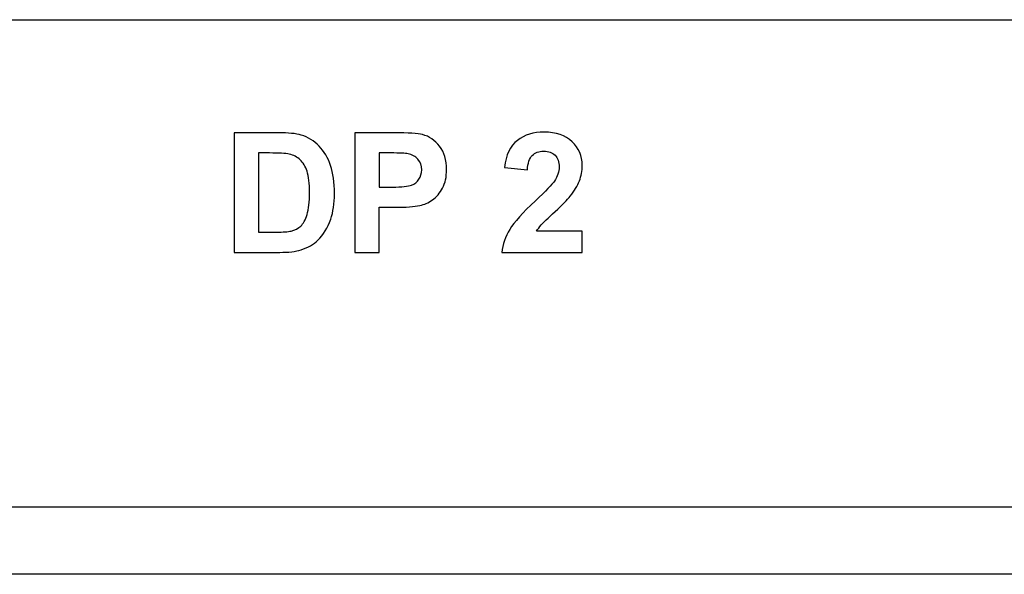
# Model space of a CAD drawing. Units: millimetres. Extents: x 102 to 747, y 87 to 509.
# Drawn here: x 291 to 298, y 473 to 477 of the extents above; entities that cross this region are included whole.
import ezdxf

# ---------------------------------------------------------------- set-up
doc = ezdxf.new("R2010")
doc.units = ezdxf.units.MM

msp = doc.modelspace()

# ---------------------------------------------------------------- linework, layer by layer
at = {"color": 7, "linetype": 'Continuous', "lineweight": 25}
for p, q in [((289.2817, 477.4428), (305.5617, 477.4428)), ((292.8219, 476.6068), (292.4964, 476.6068)), ((292.4964, 476.6068), (292.4964, 475.7228)), ((293.388, 476.6068), (293.388, 475.7228)), ((293.6742, 476.6068), (293.388, 476.6068)), ((292.7553, 476.4574), (292.6754, 476.4574)), ((292.6754, 476.4574), (292.6754, 475.8722)), ((293.6528, 476.4574), (293.567, 476.4574)), ((293.567, 476.4574), (293.567, 476.2055)), ((294.4928, 476.3496), (294.662, 476.3327)), ((293.567, 476.2055), (293.6644, 476.2055)), ((293.567, 476.0561), (293.6831, 476.0561)), ((293.567, 475.7228), (293.567, 476.0561)), ((292.6754, 475.8722), (292.8082, 475.8722)), ((295.067, 475.8796), (294.7299, 475.8796)), ((295.067, 475.7228), (295.067, 475.8796)), ((292.4964, 475.7228), (292.8316, 475.7228)), ((293.388, 475.7228), (293.567, 475.7228)), ((294.4731, 475.7228), (295.067, 475.7228)), ((205.0109, 473.8428), (374.6124, 473.8428)), ((374.6124, 473.3428), (205.0109, 473.3428))]:
    msp.add_line(p, q, dxfattribs=at)
for points in [[(292.9899, 476.5899), (292.9514, 476.6012), (292.8954, 476.6068), (292.8219, 476.6068)], [(293.1228, 476.5084), (293.0859, 476.5475), (293.0415, 476.5747), (292.9899, 476.5899)], [(293.8862, 476.5936), (293.8533, 476.6025), (293.7827, 476.6068), (293.6742, 476.6068)], [(294.0134, 476.507), (293.9792, 476.5514), (293.9368, 476.5802), (293.8862, 476.5936)], [(294.7865, 476.6117), (294.7069, 476.6117), (294.6406, 476.5914), (294.5875, 476.5508)], [(294.9923, 476.5409), (294.9423, 476.5881), (294.8737, 476.6117), (294.7865, 476.6117)], [(293.2072, 476.3652), (293.1878, 476.4218), (293.1598, 476.4695), (293.1228, 476.5084)], [(294.0646, 476.3347), (294.0646, 476.4051), (294.0475, 476.4625), (294.0134, 476.507)], [(294.5875, 476.5508), (294.5344, 476.5101), (294.5029, 476.443), (294.4928, 476.3496)], [(295.067, 476.365), (295.067, 476.4352), (295.0421, 476.4938), (294.9923, 476.5409)], [(292.9012, 476.449), (292.8765, 476.4545), (292.8277, 476.4574), (292.7553, 476.4574)], [(292.9835, 476.4074), (292.9619, 476.4278), (292.9345, 476.4418), (292.9012, 476.449)], [(293.7808, 476.4514), (293.7596, 476.4553), (293.717, 476.4574), (293.6528, 476.4574)], [(293.8524, 476.4119), (293.8335, 476.4329), (293.8098, 476.4461), (293.7808, 476.4514)], [(294.662, 476.3327), (294.6653, 476.3823), (294.6772, 476.4177), (294.698, 476.4389)], [(294.698, 476.4389), (294.719, 476.4603), (294.747, 476.471), (294.7824, 476.471)], [(294.7824, 476.471), (294.818, 476.471), (294.846, 476.4609), (294.8661, 476.4405)], [(294.8661, 476.4405), (294.8865, 476.4201), (294.8966, 476.3911), (294.8966, 476.3533)], [(293.0339, 476.3218), (293.022, 476.3584), (293.0051, 476.3868), (292.9835, 476.4074)], [(293.236, 476.1563), (293.236, 476.2391), (293.2263, 476.3088), (293.2072, 476.3652)], [(293.8806, 476.3321), (293.8806, 476.3644), (293.8712, 476.3909), (293.8524, 476.4119)], [(294.8966, 476.3533), (294.8966, 476.3189), (294.8848, 476.2843), (294.8616, 476.2494)], [(295.0456, 476.251), (295.0598, 476.2872), (295.067, 476.3251), (295.067, 476.365)], [(293.052, 476.1646), (293.052, 476.2329), (293.046, 476.2852), (293.0339, 476.3218)], [(293.8605, 476.2631), (293.8738, 476.2829), (293.8806, 476.3057), (293.8806, 476.3321)], [(294.0352, 476.1979), (294.0547, 476.2349), (294.0646, 476.2804), (294.0646, 476.3347)], [(293.6644, 476.2055), (293.7345, 476.2055), (293.7812, 476.2103), (293.8049, 476.2195)], [(293.8049, 476.2195), (293.8286, 476.2288), (293.8471, 476.2432), (293.8605, 476.2631)], [(294.8616, 476.2494), (294.8443, 476.224), (294.7976, 476.1757), (294.7213, 476.1045)], [(294.9777, 476.1378), (295.0087, 476.1773), (295.0314, 476.215), (295.0456, 476.251)], [(293.0339, 476.0026), (293.046, 476.0421), (293.052, 476.0963), (293.052, 476.1646)], [(293.2088, 475.9683), (293.2269, 476.0209), (293.236, 476.0835), (293.236, 476.1563)], [(293.9603, 476.1107), (293.9905, 476.1319), (294.0154, 476.1609), (294.0352, 476.1979)], [(294.8665, 476.0246), (294.92, 476.0738), (294.9573, 476.1115), (294.9777, 476.1378)], [(293.6831, 476.0561), (293.7637, 476.0561), (293.8253, 476.0605), (293.8679, 476.0689)], [(293.8679, 476.0689), (293.8991, 476.0757), (293.93, 476.0897), (293.9603, 476.1107)], [(294.7213, 476.1045), (294.6266, 476.0162), (294.563, 475.9454), (294.5309, 475.8921)], [(292.9874, 475.9174), (293.0065, 475.9347), (293.022, 475.9631), (293.0339, 476.0026)], [(294.7647, 475.9267), (294.7789, 475.943), (294.8128, 475.9755), (294.8665, 476.0246)], [(292.9156, 475.8806), (292.9446, 475.8878), (292.9685, 475.9002), (292.9874, 475.9174)], [(293.1143, 475.8121), (293.1553, 475.8518), (293.1868, 475.9039), (293.2088, 475.9683)], [(294.7299, 475.8796), (294.7387, 475.8948), (294.7503, 475.9106), (294.7647, 475.9267)], [(292.8082, 475.8722), (292.8577, 475.8722), (292.8936, 475.875), (292.9156, 475.8806)], [(294.5309, 475.8921), (294.4988, 475.8388), (294.4795, 475.7824), (294.4731, 475.7228)], [(292.9892, 475.7415), (293.0417, 475.7584), (293.0835, 475.7818), (293.1143, 475.8121)], [(292.8316, 475.7228), (292.8975, 475.7228), (292.9499, 475.7289), (292.9892, 475.7415)]]:
    msp.add_open_spline(points, degree=3, dxfattribs=at)

doc.saveas('drawing.dxf')
